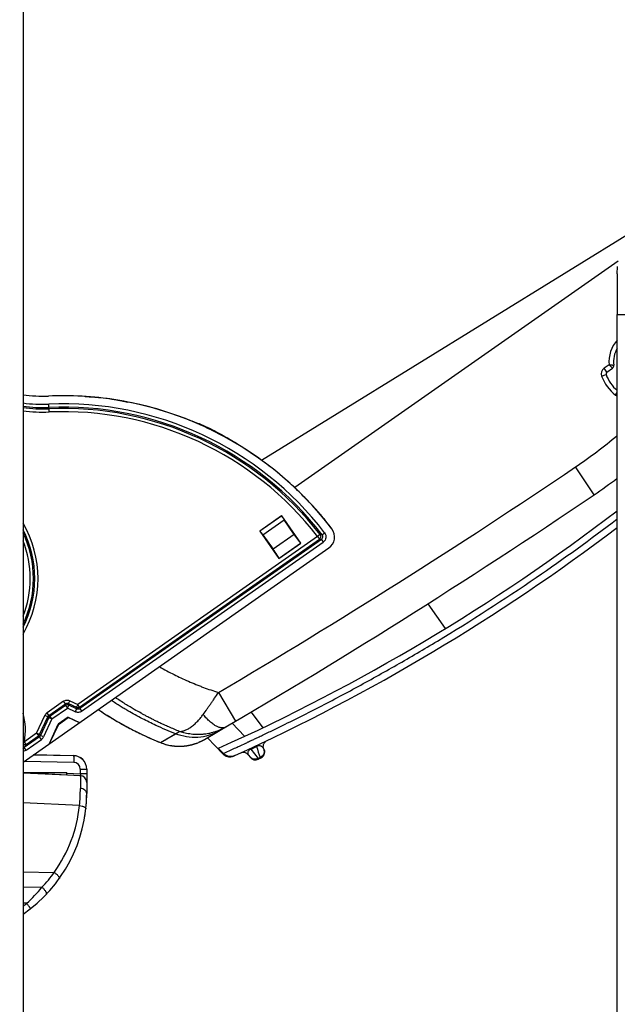
# Model space of a CAD drawing. Units: millimetres. Extents: x 0 to 420, y 0 to 297.
# Drawn here: x 265 to 282, y 200 to 229 of the extents above; entities that cross this region are included whole.
import ezdxf

# ---------------------------------------------------------------- set-up
doc = ezdxf.new("R2010")
doc.units = ezdxf.units.MM
doc.header["$LTSCALE"] = 23.1
doc.layers.get('0').update_dxf_attribs({"linetype": 'CONTINUOUS'})
doc.layers.add('INTF_1', color=7, linetype='CONTINUOUS')
doc.styles.get("Standard").update_dxf_attribs({"font": 'txt', "width": 0.8})
doc.dimstyles.new('DIMSTYLE_3', dxfattribs={"dimtxt": 2.5, "dimasz": 2.5, "dimexe": 1, "dimexo": 0, "dimtad": 1, "dimdec": 0, "dimlfac": 5, "dimtxsty": 'STANDARD', "dimblk": '_FILLED', "dimblk1": '_FILLED', "dimblk2": '_FILLED', "dimcen": 0.09, "dimazin": 2, "dimtp": 0.5, "dimtm": 0.5, "dimtfac": 1, "dimtdec": 0, "dimtofl": 0, "dimtmove": 0, "dimatfit": 3, "dimldrblk": '_FILLED', "dimfxl": 1, "dimtolj": 1, "dimarcsym": 0})

# ---------------------------------------------------------------- blocks, each defined once
blk = doc.blocks.new('_FILLED')
at = {"color": 0, "linetype": 'BYBLOCK'}
blk.add_solid([(0, 0), (-1, 0.166), (-1, -0.166)], dxfattribs=at)
blk = doc.blocks.new('*D11')
at = {"color": 2, "linetype": 'CONTINUOUS'}
for p, q in [((233.344, 228.775), (233.344, 265.843)), ((303.887, 181.94), (303.887, 265.843)), ((233.344, 264.843), (268.616, 264.843)), ((303.887, 264.843), (268.616, 264.843))]:
    blk.add_line(p, q, dxfattribs=at)
at = {"color": 2, "linetype": 'CONTINUOUS', "xscale": 2.5, "yscale": 2.5, "zscale": 2.5, "rotation": 180}
blk.add_blockref('_FILLED', (233.344, 264.843), dxfattribs=at)
at = {"color": 2, "linetype": 'CONTINUOUS', "xscale": 2.5, "yscale": 2.5, "zscale": 2.5}
blk.add_blockref('_FILLED', (303.887, 264.843), dxfattribs=at)
blk = doc.blocks.new('*D18')
at = {"color": 2, "linetype": 'CONTINUOUS'}
for p, q in [((264.626, 246.221), (264.626, 255.283)), ((303.887, 181.94), (303.887, 255.283)), ((264.626, 254.283), (284.256, 254.283)), ((303.887, 254.283), (284.256, 254.283))]:
    blk.add_line(p, q, dxfattribs=at)
at = {"color": 2, "linetype": 'CONTINUOUS', "xscale": 2.5, "yscale": 2.5, "zscale": 2.5, "rotation": 180}
blk.add_blockref('_FILLED', (264.626, 254.283), dxfattribs=at)
at = {"color": 2, "linetype": 'CONTINUOUS', "xscale": 2.5, "yscale": 2.5, "zscale": 2.5}
blk.add_blockref('_FILLED', (303.887, 254.283), dxfattribs=at)

msp = doc.modelspace()

# ---------------------------------------------------------------- linework, layer by layer
at = {"layer": 'INTF_1', "color": 7, "linetype": 'CONTINUOUS'}
for p, q in [((264.6261, 246.2205), (264.6261, 116.6292)), ((271.7486, 215.866), (285.6148, 224.4185)), ((282.3894, 221.8057), (272.7374, 215.0494)), ((282.3685, 221.431), (282.3699, 221.6488)), ((282.3651, 143.2421), (282.365, 220.2111)), ((282.0554, 218.4958), (282.2217, 218.6122)), ((269.4439, 217.1194), (269.4145, 217.1302)), ((269.4771, 217.1072), (269.4439, 217.1194)), ((269.5153, 217.0933), (269.4771, 217.1072)), ((269.5625, 217.0763), (269.5153, 217.0933)), ((269.5903, 217.0663), (269.5625, 217.0763)), ((270.7221, 216.5302), (270.7178, 216.5328)), ((270.8619, 216.4455), (270.7221, 216.5302)), ((271.0568, 216.327), (270.947, 216.3938)), ((272.3482, 214.2131), (271.6928, 213.7543)), ((272.3468, 214.205), (272.3482, 214.2131)), ((272.9217, 213.3938), (272.3482, 214.2131)), ((272.7185, 213.6519), (272.4193, 214.0904)), ((273.8468, 213.8198), (273.7911, 213.892)), ((271.6928, 213.7543), (272.2663, 212.9351)), ((271.6928, 213.7543), (271.7009, 213.7529)), ((271.7838, 213.6456), (272.0933, 213.2143)), ((264.6261, 206.8571), (273.7582, 213.2494)), ((272.2663, 212.9351), (272.9217, 213.3938)), ((272.9217, 213.3938), (272.9066, 213.3965)), ((272.2663, 212.9351), (272.2689, 212.9501)), ((266.8717, 208.4288), (266.8864, 208.4189)), ((266.8864, 208.4189), (266.9045, 208.4068)), ((267.0618, 208.3049), (267.0923, 208.2856)), ((265.4022, 207.4004), (265.6772, 207.9898)), ((265.6814, 207.9864), (265.4108, 207.4064)), ((265.974, 208.1976), (265.6772, 207.9898)), ((265.6772, 207.9898), (265.6814, 207.9864)), ((265.6814, 207.9864), (265.9746, 208.1916)), ((265.9746, 208.1916), (265.974, 208.1976)), ((265.974, 208.1976), (266.3144, 208.0389)), ((266.3094, 208.0354), (265.9746, 208.1916)), ((267.8187, 207.8661), (267.8654, 207.8417)), ((269.8775, 207.4547), (269.8943, 207.462)), ((269.8775, 207.4547), (269.8826, 207.4568)), ((269.8923, 207.4611), (269.9011, 207.465)), ((269.8974, 207.4633), (269.9056, 207.467)), ((269.9056, 207.467), (269.9168, 207.4721)), ((269.9168, 207.4721), (269.9268, 207.4768)), ((269.9268, 207.4768), (269.9365, 207.4813)), ((269.9365, 207.4813), (269.9459, 207.4859)), ((269.9459, 207.4859), (269.9552, 207.4904)), ((269.9552, 207.4904), (269.9643, 207.4949)), ((269.9643, 207.4949), (269.973, 207.4993)), ((269.973, 207.4993), (269.9814, 207.5036)), ((269.9814, 207.5036), (269.9893, 207.5077)), ((269.9893, 207.5077), (269.9968, 207.5117)), ((269.9968, 207.5117), (270.0038, 207.5155)), ((270.0038, 207.5155), (270.0105, 207.519)), ((270.0105, 207.519), (270.0166, 207.5224)), ((270.0166, 207.5224), (270.0223, 207.5256)), ((270.0223, 207.5256), (270.0299, 207.5299)), ((270.0299, 207.5299), (270.0361, 207.5334)), ((270.0361, 207.5334), (270.042, 207.5368)), ((270.042, 207.5368), (270.0423, 207.5369)), ((270.0423, 207.5369), (270.0424, 207.537)), ((270.0424, 207.537), (270.0426, 207.5371)), ((270.5885, 207.1108), (270.1286, 207.5871)), ((271.8952, 207.4951), (271.9131, 207.5048)), ((264.939, 207.0761), (266.1331, 207.0552)), ((269.0494, 207.3545), (269.0559, 207.3534)), ((269.0559, 207.3534), (269.0637, 207.3522)), ((269.0637, 207.3522), (269.0708, 207.3512)), ((269.0708, 207.3512), (269.0789, 207.35)), ((269.0909, 207.3484), (269.1007, 207.3471)), ((269.1007, 207.3471), (269.1109, 207.3458)), ((269.1109, 207.3458), (269.118, 207.345)), ((269.118, 207.345), (269.1253, 207.3442)), ((269.1253, 207.3442), (269.1328, 207.3433)), ((269.1328, 207.3433), (269.1405, 207.3425)), ((269.1405, 207.3425), (269.1484, 207.3418)), ((269.1484, 207.3418), (269.1565, 207.341)), ((269.1565, 207.341), (269.1649, 207.3403)), ((269.1649, 207.3403), (269.1734, 207.3396)), ((269.1734, 207.3396), (269.1822, 207.3389)), ((269.1822, 207.3389), (269.1911, 207.3383)), ((269.1911, 207.3383), (269.2002, 207.3377)), ((269.2143, 207.3369), (269.2238, 207.3364)), ((269.2238, 207.3364), (269.2336, 207.336)), ((269.2336, 207.336), (269.2435, 207.3356)), ((269.2435, 207.3356), (269.2537, 207.3353)), ((269.2537, 207.3353), (269.2639, 207.3351)), ((269.2639, 207.3351), (269.2744, 207.335)), ((269.2744, 207.335), (269.285, 207.3349)), ((269.285, 207.3349), (269.2958, 207.3349)), ((269.2958, 207.3349), (269.3068, 207.3349)), ((269.3068, 207.3349), (269.3179, 207.3351)), ((269.3179, 207.3351), (269.3292, 207.3353)), ((269.3292, 207.3353), (269.3407, 207.3357)), ((269.3407, 207.3357), (269.3523, 207.3361)), ((269.3523, 207.3361), (269.3641, 207.3367)), ((269.3641, 207.3367), (269.3762, 207.3373)), ((269.3762, 207.3373), (269.3884, 207.338)), ((269.3884, 207.338), (269.4009, 207.3389)), ((269.4009, 207.3389), (269.4136, 207.3399)), ((269.4136, 207.3399), (269.4265, 207.341)), ((270.6045, 207.1197), (270.6014, 207.1169)), ((271.821, 207.2304), (271.8121, 207.2539)), ((266.1331, 207.0537), (264.9368, 207.0745)), ((266.1261, 207.0554), (266.1261, 207.0538)), ((270.953, 207.0573), (270.9412, 207.0519)), ((270.9413, 207.0522), (270.9412, 207.0519)), ((270.9531, 207.0575), (270.953, 207.0573)), ((271.3605, 207.0711), (271.4082, 207.0078)), ((271.6519, 206.9466), (271.6524, 206.9468)), ((271.7188, 206.9779), (271.6526, 206.9469)), ((271.7152, 206.9762), (271.7186, 206.9778)), ((264.6261, 206.549), (265.9341, 206.5496)), ((266.3359, 206.4562), (264.6261, 206.5398)), ((264.6262, 206.5415), (265.9336, 206.4776)), ((264.6267, 206.5398), (264.6267, 206.5415)), ((265.9341, 206.5358), (265.9341, 206.5496)), ((266.5261, 206.6553), (266.5261, 205.9297)), ((265.9263, 206.4763), (265.9263, 206.478)), ((264.6261, 203.5875), (265.5534, 203.5719))]:
    msp.add_line(p, q, dxfattribs=at)
at = {"layer": 'INTF_1', "color": 9, "linetype": 'CONTINUOUS'}
for p, q in [((282.365, 220.2111), (283.8855, 220.2111)), ((282.1221, 218.7134), (281.9751, 218.6105)), ((282.0554, 218.4958), (281.9751, 218.6105)), ((282.2217, 218.6122), (282.1221, 218.7134)), ((281.9014, 218.3793), (282.0333, 218.4264)), ((265.4033, 217.3062), (265.3932, 217.5398)), ((281.6767, 214.8374), (281.1165, 215.6657)), ((272.3468, 214.205), (271.7009, 213.7529)), ((271.7838, 213.6456), (272.4193, 214.0904)), ((273.419, 213.5939), (266.2615, 208.5838)), ((272.7185, 213.6519), (272.0933, 213.2143)), ((273.4953, 213.6532), (273.419, 213.5939)), ((273.419, 213.5939), (273.4744, 213.5148)), ((273.5538, 213.644), (273.6304, 213.7029)), ((266.3169, 208.5047), (273.4744, 213.5148)), ((273.5327, 213.5059), (266.321, 208.4579)), ((266.3764, 208.3787), (273.5881, 213.4268)), ((272.2689, 212.9501), (272.9066, 213.3965)), ((273.5327, 213.5059), (273.4744, 213.5148)), ((273.5327, 213.5059), (273.5881, 213.4268)), ((276.7111, 211.5848), (277.2341, 210.8446)), ((270.4618, 208.9402), (270.9686, 208.0781)), ((265.8353, 208.676), (265.3457, 208.3333)), ((265.4011, 208.2542), (265.8907, 208.5969)), ((265.8948, 208.5501), (265.4334, 208.2272)), ((265.8907, 208.5969), (265.8353, 208.676)), ((265.8948, 208.5501), (265.8907, 208.5969)), ((265.8948, 208.5501), (265.9502, 208.471)), ((265.9502, 208.471), (265.991, 208.5585)), ((265.9869, 208.6053), (266.0278, 208.6928)), ((265.9869, 208.6053), (265.991, 208.5585)), ((265.9869, 208.6053), (266.2207, 208.4962)), ((266.2248, 208.4495), (265.991, 208.5585)), ((266.0278, 208.6928), (266.2615, 208.5838)), ((266.2615, 208.5838), (266.2207, 208.4962)), ((266.3169, 208.5047), (266.2615, 208.5838)), ((265.0328, 207.7237), (265.2814, 208.2568)), ((265.369, 208.2159), (265.2814, 208.2568)), ((265.4011, 208.2542), (265.3457, 208.3333)), ((265.4011, 208.2542), (265.4334, 208.2272)), ((265.4888, 208.148), (265.9502, 208.471)), ((266.1839, 208.3619), (265.9502, 208.471)), ((266.2248, 208.4495), (266.1839, 208.3619)), ((266.2248, 208.4495), (266.2207, 208.4962)), ((266.3169, 208.5047), (266.321, 208.4579)), ((266.321, 208.4579), (266.3764, 208.3787)), ((271.4398, 208.356), (271.7851, 207.887)), ((265.1203, 207.6828), (265.369, 208.2159)), ((265.4012, 208.1889), (265.1526, 207.6558)), ((265.4888, 208.148), (265.2401, 207.6149)), ((265.4012, 208.1889), (265.369, 208.2159)), ((265.4012, 208.1889), (265.4888, 208.148)), ((265.4888, 208.148), (265.4334, 208.2272)), ((271.2413, 207.6306), (270.8702, 208.0203)), ((265.0328, 207.7237), (264.667, 207.4676)), ((265.0328, 207.7237), (265.0882, 207.6445)), ((265.1203, 207.6828), (265.0328, 207.7237)), ((265.1203, 207.6828), (265.1526, 207.6558)), ((268.7286, 207.444), (269.1818, 207.7086)), ((264.667, 207.4676), (264.6261, 207.475)), ((265.1204, 207.6175), (264.6615, 207.2963)), ((264.7224, 207.3885), (264.667, 207.4676)), ((264.7169, 207.2171), (265.1758, 207.5383)), ((264.7224, 207.3885), (265.0882, 207.6445)), ((265.1204, 207.6175), (265.0882, 207.6445)), ((265.1758, 207.5383), (265.1204, 207.6175)), ((265.2401, 207.6149), (265.1526, 207.6558)), ((268.729, 207.4443), (268.7307, 207.4453)), ((268.7307, 207.4453), (268.7476, 207.4554)), ((268.7476, 207.4554), (268.7685, 207.4678)), ((268.7685, 207.4678), (268.8005, 207.4866)), ((268.8581, 207.5202), (268.9314, 207.5629)), ((264.7169, 207.2171), (264.6615, 207.2963)), ((270.6009, 207.1165), (270.4524, 207.2703)), ((270.5885, 207.1108), (270.6009, 207.1165)), ((270.5885, 207.1108), (270.6009, 207.1165)), ((270.6008, 207.1167), (270.6014, 207.1169)), ((270.6008, 207.1167), (270.6009, 207.1165)), ((271.4208, 207.2729), (271.4321, 207.2486)), ((271.4321, 207.2486), (271.6413, 206.9712)), ((271.5843, 207.3493), (271.5957, 207.3251)), ((266.14, 206.8537), (264.6582, 206.8796)), ((271.6413, 206.9712), (271.7076, 207.0022)), ((271.6413, 206.9712), (271.6526, 206.9469)), ((271.7076, 207.0022), (271.7188, 206.9779)), ((265.9341, 206.5358), (266.3366, 206.5161)), ((266.3366, 206.6537), (266.3366, 206.5161)), ((266.3366, 206.6537), (266.5261, 206.6537)), ((266.5261, 206.5161), (266.3366, 206.5161)), ((266.3127, 205.5635), (264.6261, 205.646)), ((266.4759, 205.2694), (266.4753, 205.2693)), ((264.6261, 203.1365), (265.1914, 203.1275)), ((264.7372, 202.6489), (264.6261, 202.6488))]:
    msp.add_line(p, q, dxfattribs=at)
at = {"layer": 'INTF_1', "color": 7, "linetype": 'CONTINUOUS'}
for points in [[(282.3685, 221.431), (282.3678, 221.2991), (282.3671, 221.1658), (282.3666, 221.0312), (282.3661, 220.8956), (282.3657, 220.759), (282.3654, 220.6217), (282.3652, 220.4839), (282.3651, 220.3457), (282.365, 220.2111)], [(269.4145, 217.1302), (269.3836, 217.1417), (269.3226, 217.1643)], [(270.947, 216.3938), (270.9302, 216.404), (270.8619, 216.4455)], [(266.9045, 208.4068), (266.9409, 208.3829), (266.9781, 208.3586), (267.017, 208.3335), (267.0618, 208.3049)], [(267.0923, 208.2856), (267.1366, 208.2578), (267.1837, 208.2286), (267.2341, 208.1979), (267.2883, 208.1653), (267.3468, 208.1305), (267.4101, 208.0933), (267.4791, 208.0532), (267.555, 208.0099), (267.6395, 207.9627), (267.7346, 207.9108), (267.8187, 207.8661)], [(267.8654, 207.8417), (267.9382, 207.8041), (268.0035, 207.7711), (268.0624, 207.7417), (268.1265, 207.7104), (268.1971, 207.6766), (268.2681, 207.6432), (268.3461, 207.6075), (268.434, 207.5683), (268.5302, 207.5268), (268.6295, 207.4848), (268.7286, 207.444)], [(268.7286, 207.444), (268.7729, 207.4269), (268.8152, 207.4122), (268.855, 207.3996), (268.8948, 207.388), (268.9373, 207.377), (268.983, 207.3667), (269.0318, 207.3574), (269.0494, 207.3545)], [(269.4265, 207.341), (269.433, 207.3416), (269.4396, 207.3423), (269.4462, 207.343), (269.453, 207.3437), (269.4598, 207.3444), (269.4666, 207.3452), (269.4735, 207.3461), (269.4805, 207.347), (269.4875, 207.3479), (269.4946, 207.3488), (269.5018, 207.3498), (269.509, 207.3509), (269.5163, 207.352), (269.5237, 207.3531), (269.5311, 207.3543), (269.5387, 207.3556), (269.5463, 207.3569), (269.5539, 207.3583), (269.5617, 207.3597), (269.5695, 207.3611), (269.5774, 207.3627), (269.5854, 207.3643), (269.5934, 207.3659), (269.6015, 207.3676), (269.6097, 207.3694), (269.618, 207.3712), (269.6264, 207.3731), (269.6348, 207.3751), (269.6434, 207.3772), (269.6521, 207.3793), (269.661, 207.3816), (269.6699, 207.3839), (269.679, 207.3863), (269.6882, 207.3888), (269.6976, 207.3914), (269.7071, 207.3941), (269.7168, 207.3969), (269.7266, 207.3999), (269.7368, 207.403), (269.7471, 207.4062), (269.7578, 207.4097), (269.7688, 207.4133), (269.7801, 207.4171), (269.7917, 207.4212), (269.8043, 207.4257), (269.8203, 207.4316), (269.8405, 207.4394), (269.8644, 207.4491)], [(270.0426, 207.5371), (270.0426, 207.5372), (270.0427, 207.5372), (270.0428, 207.5372)], [(270.0428, 207.5372), (270.0428, 207.5373), (270.0429, 207.5373), (270.0429, 207.5373), (270.043, 207.5374)], [(270.043, 207.5374), (270.0431, 207.5374), (270.0431, 207.5374), (270.0431, 207.5374), (270.0431, 207.5374), (270.0432, 207.5375), (270.0432, 207.5375), (270.0432, 207.5375), (270.0433, 207.5375)], [(270.0433, 207.5375), (270.0433, 207.5375), (270.0433, 207.5376), (270.0434, 207.5376), (270.0434, 207.5376), (270.0434, 207.5376), (270.0434, 207.5376), (270.0434, 207.5376), (270.0434, 207.5376), (270.0435, 207.5376), (270.0435, 207.5376), (270.0435, 207.5377), (270.0435, 207.5377), (270.0435, 207.5377), (270.0436, 207.5377), (270.0436, 207.5377), (270.0436, 207.5377), (270.0436, 207.5377), (270.0437, 207.5377), (270.0437, 207.5378), (270.0437, 207.5378), (270.0437, 207.5378), (270.0437, 207.5378), (270.0438, 207.5378), (270.0438, 207.5378), (270.0438, 207.5378), (270.0439, 207.5379)], [(270.0439, 207.5379), (270.044, 207.5379), (270.044, 207.5379), (270.044, 207.538), (270.0441, 207.538), (270.0441, 207.538), (270.0441, 207.538), (270.0442, 207.538), (270.0442, 207.5381), (270.0442, 207.5381), (270.0443, 207.5381), (270.0443, 207.5381), (270.0444, 207.5382), (270.0444, 207.5382), (270.0444, 207.5382), (270.0445, 207.5382), (270.0445, 207.5383), (270.0446, 207.5383), (270.0446, 207.5383), (270.0447, 207.5384), (270.0448, 207.5384), (270.0448, 207.5384), (270.0449, 207.5385), (270.0449, 207.5385), (270.045, 207.5385), (270.045, 207.5386), (270.0451, 207.5386), (270.0452, 207.5386), (270.0452, 207.5387), (270.0453, 207.5387), (270.0454, 207.5387), (270.0454, 207.5388)], [(271.8121, 207.2539), (271.807, 207.2693), (271.8024, 207.2888), (271.7999, 207.3087), (271.7993, 207.3287), (271.8008, 207.3487), (271.8042, 207.3685), (271.8096, 207.3878), (271.8169, 207.4065), (271.826, 207.4243), (271.8369, 207.4411), (271.8494, 207.4568), (271.8634, 207.4712), (271.8788, 207.484), (271.8954, 207.4953)], [(269.0789, 207.35), (269.0818, 207.3496), (269.0909, 207.3484)], [(269.2002, 207.3377), (269.2048, 207.3374), (269.2143, 207.3369)], [(270.5885, 207.1108), (270.6037, 207.0961), (270.6228, 207.0803), (270.6432, 207.0661), (270.6647, 207.0536), (270.6872, 207.043), (270.7104, 207.0343), (270.7343, 207.0275), (270.7587, 207.0227), (270.7834, 207.0199), (270.8082, 207.0192), (270.833, 207.0206), (270.8576, 207.024), (270.8818, 207.0294), (270.9055, 207.0368), (270.9286, 207.0461)]]:
    msp.add_lwpolyline(points, dxfattribs=at)
at = {"layer": 'INTF_1', "color": 9, "linetype": 'CONTINUOUS'}
for points in [[(268.9314, 207.5629), (268.9861, 207.5947), (269.1342, 207.6809)], [(268.7286, 207.444), (268.7286, 207.444), (268.729, 207.4443)], [(268.8005, 207.4866), (268.8474, 207.514), (268.8581, 207.5202)]]:
    msp.add_lwpolyline(points, dxfattribs=at)
for centre, radius, start, end in [((283.0879, 218.8035), 0.97, 138.19497, 185.33185), ((282.0898, 218.4466), 0.2, 124.9914, 199.67489), ((283.0879, 218.8035), 1.26, 199.67489, 232.08681), ((282.408, 217.9858), 0.2, 241.86168, 257.59522), ((265.2104, 221.7787), 4.2429, 262.08241, 272.46953), ((265.2104, 221.7787), 4.3395, 262.25975, 272.46953), ((265.2104, 221.7787), 4.3801, 262.3321, 272.46953), ((265.818, 207.6914), 9.8576, 37.57753, 92.46953), ((265.818, 207.6914), 9.761, 37.57752, 92.46953), ((265.818, 207.6914), 9.7203, 37.83084, 92.46953), ((265.2104, 221.7787), 4.4767, 262.49854, 272.46953), ((265.818, 207.6914), 9.6237, 37.83084, 92.46953), ((272.376, 228.5872), 15.6, 304.07536, 309.81689), ((169.6202, 380.4976), 199, 300.447066, 304.075365), ((261.7944, 212.3375), 3.2809, 329.68193, 30.32514), ((245.8043, 262.2168), 60.4188, 304.410967, 307.237644), ((261.7944, 212.3375), 3.1844, 332.80768, 27.19595), ((261.7944, 212.3375), 3.1437, 334.28866, 25.7144), ((269.3239, 186.9384), 27.0385, 80.99967, 81.12518), ((261.7944, 212.3375), 3.0471, 338.36145, 21.63337), ((245.7876, 262.2425), 60.4494, 301.084562, 304.410269), ((262.7877, 207.8078), 1.9099, 349.73973, 15.64784), ((265.4563, 208.1752), 0.1929, 124.97303, 155.01101), ((265.4515, 208.1793), 0.0903, 123.91355, 156.06936), ((261.2901, 209.5862), 4.0756, 325.81465, 327.36756), ((265.07, 207.6924), 0.0903, 303.91344, 336.06925), ((265.0652, 207.6965), 0.1929, 304.97179, 335.00977), ((271.4747, 207.1572), 0.143, 213.66019, 216.99592), ((245.925, 262.028), 60.4268, 294.968234, 295.139403), ((276.9493, 209.0006), 5.6097, 197.37895, 200.86949), ((271.6811, 207.177), 0.1498, 18.72499, 20.88222), ((271.6807, 207.1768), 0.1502, 15.33803, 18.72424), ((271.6805, 207.1768), 0.1504, 14.06534, 15.33837), ((271.6803, 207.1768), 0.1505, 13.51563, 14.06532), ((266.1366, 206.6537), 0.2, 0, 89), ((260.8757, 206.0862), 5.4621, 354.50921, 359.88159), ((262.1718, 206.0018), 4.164, 324.30067, 353.95887), ((262.1719, 205.9948), 4.164, 316.48141, 324.39917), ((261.7647, 205.9242), 4.4231, 312.22538, 320.78024), ((262.1717, 205.929), 4.1643, 306.11479, 308.0306)]:
    msp.add_arc(centre, radius, start, end, dxfattribs=at)
at = {"layer": 'INTF_1', "color": 7, "linetype": 'CONTINUOUS'}
for centre, radius, start, end in [((283.0879, 218.8035), 0.83, 150.62266, 186.7545), ((282.1643, 218.6941), 0.1, 304.9914, 6.75448), ((282.0898, 218.4466), 0.06, 124.9914, 199.67489), ((283.0879, 218.8035), 1.12, 199.67489, 229.7795), ((265.2104, 221.7787), 4, 261.59816, 272.46953), ((265.4592, 205.3116), 12.4595, 70.62758, 71.15009), ((265.9813, 208.7335), 9.1249, 57.34188, 58.72989), ((272.376, 228.5872), 16.6, 304.07536, 306.99517), ((265.8258, 207.7017), 10.0878, 44.03878, 46.75994), ((169.6202, 380.4976), 200, 300.140126, 304.075365), ((265.8093, 207.6858), 10.1108, 37.86679, 44.039), ((245.925, 262.028), 60, 294.135056, 307.396957), ((245.925, 262.028), 60.4, 294.473892, 307.1077), ((273.5288, 213.5771), 0.4, 304.9914, 37.35467), ((269.8841, 212.8987), 5.3902, 236.02355, 236.21088), ((269.2813, 208.8482), 1.5157, 293.16391, 293.85602), ((245.925, 262.028), 60, 294.128826, 294.134559), ((259.6508, 196.5511), 15.2238, 43.9659, 44.77195), ((270.3499, 207.3915), 0.3724, 313.13438, 313.54275), ((271.2007, 206.9508), 0.2, 36.97556, 114.65106), ((271.6341, 207.1591), 0.2, 295.05088, 20.88281), ((266.1261, 206.6553), 0.4, 0, 89), ((266.1261, 206.6537), 0.4, 0, 89), ((271.568, 207.1281), 0.2, 216.97556, 295.05088), ((266.3261, 206.2565), 0.2, 0, 87.2), ((262.1621, 205.9297), 4.364, 304.37586, 360), ((262.1643, 205.9292), 4.3618, 350.7473, 360)]:
    msp.add_arc(centre, radius, start, end, dxfattribs=at)
at = {"layer": 'INTF_1', "color": 4, "linetype": 'CONTINUOUS'}
msp.add_arc((265.8182, 207.6918), 10.1, 37.35333, 92.47087, dxfattribs=at)
at = {"layer": 'INTF_1', "color": 7, "linetype": 'CONTINUOUS'}
for centre, major_axis, ratio, start_param, end_param in [((272.4616, 214.0414), (-0.1147, 0.1638), 0.0349208, 0.0349065, 1.2430578), ((272.7693, 213.5932), (-0.1376, 0.1966), 0.0349208, 1.2430578, 3.1066861), ((272.1311, 213.1465), (-0.1376, 0.1966), 0.0349208, -3.1066861, -1.2430578), ((265.9336, 206.536), (0, 0.0601), 0.0087324, -3.14202, -1.5737802)]:
    msp.add_ellipse(centre, major_axis=major_axis, ratio=ratio, start_param=start_param, end_param=end_param, dxfattribs=at)
at = {"layer": 'INTF_1', "color": 9, "linetype": 'CONTINUOUS'}
for points, knots in [([(282.1221, 218.7134), (282.1312, 218.7127), (282.1492, 218.7115), (282.1753, 218.7099), (282.1994, 218.7086), (282.2178, 218.7077), (282.2309, 218.7071), (282.2392, 218.7068), (282.2463, 218.7065), (282.2523, 218.7063), (282.2565, 218.7061), (282.2592, 218.706), (282.2608, 218.706), (282.262, 218.7059), (282.2629, 218.706), (282.2633, 218.7058), (282.2636, 218.706), (282.2636, 218.7059)], [0, 0, 0, 0, 0.1939386, 0.3806923, 0.5532479, 0.7049863, 0.7711517, 0.8299415, 0.8807579, 0.9230784, 0.9564641, 0.9696933, 0.9805651, 0.9890508, 0.9951283, 0.9987812, 1, 1, 1, 1]), ([(273.4953, 213.6532), (273.5023, 213.6427), (273.5124, 213.6186), (273.5135, 213.5797), (273.5009, 213.5427), (273.4842, 213.5227), (273.4744, 213.5148)], [0, 0, 0, 0, 0.2477817, 0.5, 0.7522184, 1, 1, 1, 1]), ([(273.5326, 213.5059), (273.5439, 213.5128), (273.5644, 213.5309), (273.5807, 213.5692), (273.5767, 213.6105), (273.5625, 213.634), (273.5538, 213.644)], [0, 0, 0, 0, 0.2486014, 0.4999908, 0.7513838, 1, 1, 1, 1]), ([(273.6304, 213.7029), (273.6462, 213.6823), (273.6703, 213.6346), (273.675, 213.5548), (273.6466, 213.4799), (273.6093, 213.4417), (273.5881, 213.4268)], [0, 0, 0, 0, 0.2500975, 0.5000001, 0.7499025, 1, 1, 1, 1]), ([(270.6081, 207.1199), (270.7197, 207.1709), (270.8798, 207.2441), (271.096, 207.3443), (271.2319, 207.4078), (271.3275, 207.4527), (271.3758, 207.4756), (271.4053, 207.4892), (271.4419, 207.5068), (271.4876, 207.5288), (271.5419, 207.5544), (271.6276, 207.5947), (271.7467, 207.6508), (271.8976, 207.7226), (272.212, 207.8738), (272.684, 208.1049), (273.3102, 208.4206), (273.9335, 208.7439), (274.7606, 209.1852), (275.7858, 209.7554), (276.5955, 210.2308), (276.9978, 210.4733)], [0, 0, 0, 0, 0.0509935, 0.0731474, 0.098998, 0.1132905, 0.1170235, 0.1212228, 0.1267962, 0.133892, 0.1422894, 0.1517599, 0.1732472, 0.1969618, 0.2211997, 0.3182046, 0.4153343, 0.5125772, 0.6099221, 0.8048507, 1, 1, 1, 1]), ([(268.7007, 209.7092), (268.8446, 209.6267), (269.0551, 209.5114), (269.3446, 209.3706), (269.5608, 209.272), (269.7497, 209.1935), (269.9008, 209.1333), (270.0483, 209.0767), (270.2349, 209.0117), (270.3848, 208.9636), (270.4618, 208.9402)], [0, 0, 0, 0, 0.2584171, 0.3736216, 0.5014606, 0.6285056, 0.6921827, 0.7547954, 0.8745921, 1, 1, 1, 1]), ([(270.0053, 208.285), (270.0431, 208.3374), (270.0983, 208.4148), (270.1727, 208.5197), (270.2287, 208.5995), (270.2862, 208.6823), (270.3646, 208.7954), (270.4221, 208.8822), (270.4618, 208.9402)], [0, 0, 0, 0, 0.2428014, 0.3570359, 0.4832935, 0.6088964, 0.7358691, 1, 1, 1, 1]), ([(265.8353, 208.676), (265.8491, 208.6857), (265.8793, 208.7015), (265.9291, 208.7126), (265.98, 208.7103), (266.0125, 208.7), (266.0278, 208.6928)], [0, 0, 0, 0, 0.2500108, 0.4999996, 0.7499883, 1, 1, 1, 1]), ([(265.8907, 208.5969), (265.8974, 208.602), (265.9124, 208.6105), (265.9375, 208.6165), (265.9632, 208.6149), (265.9794, 208.6092), (265.9869, 208.6053)], [0, 0, 0, 0, 0.2494272, 0.5000001, 0.750573, 1, 1, 1, 1]), ([(269.1818, 207.7086), (268.9839, 207.7848), (268.65, 207.9256), (268.251, 208.123), (267.9725, 208.2722), (267.7919, 208.374), (267.6445, 208.4598), (267.5235, 208.5326), (267.3937, 208.6133), (267.3038, 208.671), (267.2594, 208.7004)], [0, 0, 0, 0, 0.2935707, 0.5012912, 0.6160087, 0.7309167, 0.7883176, 0.8521737, 0.926332, 1, 1, 1, 1]), ([(269.2974, 207.7764), (269.2441, 207.7975), (269.1366, 207.8424), (268.9858, 207.907), (268.8528, 207.9654), (268.7559, 208.009), (268.6842, 208.0424), (268.6306, 208.0681), (268.58, 208.0935), (268.5321, 208.1187), (268.4834, 208.1435), (268.4317, 208.1693), (268.3792, 208.1963), (268.3137, 208.2309), (268.2381, 208.2716), (268.1106, 208.3412), (267.9715, 208.4193), (267.8144, 208.5114), (267.6741, 208.5971), (267.5282, 208.6896), (267.4295, 208.7543), (267.3824, 208.7864)], [0, 0, 0, 0, 0.079372, 0.1610619, 0.2269015, 0.2803003, 0.307964, 0.3362959, 0.3624739, 0.3863534, 0.4110831, 0.4381637, 0.4661833, 0.4928012, 0.540503, 0.5849085, 0.6937504, 0.7610728, 0.836858, 0.9211445, 1, 1, 1, 1]), ([(266.3764, 208.3787), (266.3626, 208.3691), (266.3324, 208.3533), (266.2826, 208.3422), (266.2317, 208.3445), (266.1992, 208.3548), (266.1839, 208.3619)], [0, 0, 0, 0, 0.2500117, 0.5000005, 0.7499886, 1, 1, 1, 1]), ([(266.321, 208.4579), (266.3143, 208.4528), (266.2993, 208.4443), (266.2742, 208.4383), (266.2485, 208.4398), (266.2323, 208.4456), (266.2248, 208.4495)], [0, 0, 0, 0, 0.2494272, 0.5, 0.7505729, 1, 1, 1, 1]), ([(269.2974, 207.7764), (269.3088, 207.7756), (269.3325, 207.7761), (269.3689, 207.7809), (269.4075, 207.7895), (269.4487, 207.8025), (269.4928, 207.82), (269.5564, 207.8506), (269.6397, 207.9028), (269.7225, 207.9685), (269.7906, 208.0329), (269.8429, 208.0866), (269.8909, 208.14), (269.9324, 208.1888), (269.97, 208.2363), (269.9929, 208.2679), (270.0053, 208.285)], [0, 0, 0, 0, 0.0380085, 0.0787436, 0.1220052, 0.1694382, 0.2225132, 0.2799468, 0.4043599, 0.5487668, 0.631164, 0.7163224, 0.7984293, 0.8701014, 0.9296994, 1, 1, 1, 1]), ([(270.6721, 207.9041), (270.6644, 207.8996), (270.6466, 207.8919), (270.6181, 207.8832), (270.5853, 207.8784), (270.5479, 207.8806), (270.5062, 207.8891), (270.4622, 207.9022), (270.4185, 207.9202), (270.3743, 207.9443), (270.3272, 207.974), (270.2598, 208.022), (270.1949, 208.0779), (270.1328, 208.1387), (270.0877, 208.1871), (270.0451, 208.236), (270.0178, 208.2691), (270.0053, 208.285)], [0, 0, 0, 0, 0.0326186, 0.0705125, 0.1092265, 0.1532593, 0.2071355, 0.264975, 0.3209301, 0.3803118, 0.4490057, 0.5247716, 0.6833783, 0.7623422, 0.8429793, 0.9257841, 1, 1, 1, 1]), ([(270.4865, 207.7956), (270.39, 207.7393), (270.1819, 207.6483), (269.8466, 207.5861), (269.5052, 207.6034), (269.2858, 207.6657), (269.1818, 207.7086)], [0, 0, 0, 0, 0.2479801, 0.4988017, 0.7503032, 1, 1, 1, 1]), ([(269.1818, 207.7086), (269.1911, 207.7141), (269.2295, 207.737), (269.2676, 207.7602), (269.2974, 207.7764)], [0, 0, 0, 0, 0.2415835, 1, 1, 1, 1]), ([(270.6721, 207.9041), (270.6506, 207.8916), (270.6038, 207.8661), (270.5293, 207.8293), (270.4484, 207.7941), (270.3612, 207.7629), (270.2688, 207.7365), (270.1749, 207.7142), (270.0977, 207.7001), (270.0383, 207.6925), (269.9753, 207.6866), (269.8917, 207.6824), (269.7916, 207.6819), (269.6943, 207.6874), (269.6011, 207.6994), (269.5123, 207.716), (269.4314, 207.7346), (269.3609, 207.7545), (269.3179, 207.769), (269.2974, 207.7764)], [0, 0, 0, 0, 0.052422, 0.1120495, 0.1750146, 0.2381055, 0.3067809, 0.3774921, 0.4412516, 0.4718158, 0.5035465, 0.5744516, 0.6481143, 0.714234, 0.7795696, 0.8456842, 0.9045611, 0.9541499, 1, 1, 1, 1]), ([(264.7224, 207.3885), (264.7081, 207.3816), (264.6734, 207.3766), (264.6409, 207.3879), (264.626, 207.3968)], [0, 0, 0, 0, 0.4785253, 1, 1, 1, 1]), ([(264.7169, 207.2171), (264.6965, 207.2028), (264.6664, 207.1872), (264.6342, 207.1783), (264.6261, 207.1765)], [0, 0, 0, 0, 0.7494489, 1, 1, 1, 1]), ([(271.4321, 207.2486), (271.4128, 207.2408), (271.3831, 207.2244), (271.3541, 207.1934), (271.3412, 207.1682), (271.3351, 207.1408), (271.3385, 207.1093), (271.3493, 207.0876), (271.3557, 207.0779)], [0, 0, 0, 0, 0.2873841, 0.4568711, 0.5758166, 0.672722, 0.8398207, 1, 1, 1, 1]), ([(271.8121, 207.2539), (271.807, 207.2675), (271.793, 207.2942), (271.7652, 207.3218), (271.7351, 207.3385), (271.7033, 207.3478), (271.6543, 207.3486), (271.6172, 207.336), (271.5957, 207.3251)], [0, 0, 0, 0, 0.1670039, 0.3427743, 0.4425239, 0.5608268, 0.7218859, 1, 1, 1, 1]), ([(271.8267, 207.2119), (271.8314, 207.1922), (271.8328, 207.1495), (271.8104, 207.0884), (271.7674, 207.0363), (271.7286, 207.0116), (271.7076, 207.0022)], [0, 0, 0, 0, 0.2341326, 0.4784476, 0.7349312, 1, 1, 1, 1]), ([(266.1331, 207.0537), (266.1335, 207.0537), (266.1345, 207.0521), (266.1352, 207.0493), (266.1361, 207.0444), (266.1369, 207.0378), (266.1377, 207.0294), (266.1386, 207.015), (266.1396, 206.9932), (266.1403, 206.9633), (266.1407, 206.9292), (266.1406, 206.8922), (266.1403, 206.8667), (266.14, 206.8537)], [0, 0, 0, 0, 0.0070014, 0.0221934, 0.0464293, 0.079672, 0.1216721, 0.1720596, 0.2960494, 0.4469739, 0.6190857, 0.805809, 1, 1, 1, 1]), ([(271.6413, 206.9712), (271.6212, 206.9605), (271.5786, 206.9453), (271.5122, 206.9437), (271.4517, 206.9642), (271.4202, 206.9919), (271.4082, 207.0078)], [0, 0, 0, 0, 0.2665555, 0.5223861, 0.7655225, 1, 1, 1, 1]), ([(266.3366, 206.5161), (266.3378, 206.5085), (266.3392, 206.4974), (266.3402, 206.4831), (266.3405, 206.4741), (266.3401, 206.4665), (266.3395, 206.461), (266.3377, 206.4561), (266.3359, 206.4562)], [0, 0, 0, 0, 0.3781853, 0.5493199, 0.698925, 0.8210769, 0.9117868, 1, 1, 1, 1]), ([(266.3359, 206.4562), (266.336, 206.4562), (266.336, 206.4554), (266.3362, 206.4545), (266.3363, 206.4524), (266.3365, 206.4497), (266.3366, 206.4462), (266.3368, 206.44), (266.337, 206.4302), (266.3372, 206.4163), (266.3374, 206.3993), (266.3375, 206.3793), (266.3376, 206.3564), (266.3378, 206.3306), (266.3379, 206.2905), (266.3379, 206.2336), (266.3379, 206.1577), (266.3378, 206.1036), (266.3378, 206.0749)], [0, 0, 0, 0, 0.0011196, 0.0042329, 0.0093794, 0.0165624, 0.0257801, 0.0370287, 0.0655942, 0.1021985, 0.1467621, 0.1991867, 0.2593565, 0.327138, 0.4023803, 0.5745606, 0.7743618, 1, 1, 1, 1]), ([(266.5261, 205.9297), (266.5261, 205.9389), (266.5236, 205.9576), (266.5087, 205.9941), (266.4718, 206.0343), (266.4101, 206.0654), (266.3625, 206.0738), (266.3378, 206.0749)], [0, 0, 0, 0, 0.1059446, 0.215088, 0.4506603, 0.7152057, 1, 1, 1, 1]), ([(266.3127, 205.5635), (266.3379, 205.5608), (266.3745, 205.5543), (266.4199, 205.5404), (266.4487, 205.5285), (266.4721, 205.5153), (266.4894, 205.5012), (266.5003, 205.4863), (266.5024, 205.4752), (266.5019, 205.4704)], [0, 0, 0, 0, 0.3405189, 0.4965561, 0.6365707, 0.7569771, 0.8559495, 0.9347143, 1, 1, 1, 1]), ([(265.3266, 202.9247), (265.3336, 202.932), (265.3312, 202.9496), (265.325, 202.9663), (265.3169, 202.9837), (265.3026, 203.0072), (265.2806, 203.0368), (265.254, 203.0677), (265.224, 203.0984), (265.2025, 203.118), (265.1914, 203.1275)], [0, 0, 0, 0, 0.119237, 0.1655609, 0.2187524, 0.3443344, 0.4917781, 0.6550287, 0.8269822, 1, 1, 1, 1]), ([(264.8507, 202.4922), (264.851, 202.4925), (264.8504, 202.4942), (264.8493, 202.4964), (264.8469, 202.5006), (264.8435, 202.5058), (264.839, 202.5126), (264.8336, 202.5205), (264.8271, 202.5297), (264.8167, 202.5441), (264.8019, 202.5643), (264.782, 202.5907), (264.7602, 202.6193), (264.745, 202.6389), (264.7372, 202.6489)], [0, 0, 0, 0, 0.0059284, 0.0205888, 0.0444188, 0.0772972, 0.1189554, 0.1690254, 0.227055, 0.2925149, 0.4432625, 0.6157433, 0.8036238, 1, 1, 1, 1])]:
    msp.add_open_spline(points, degree=3, knots=knots, dxfattribs=at)
at = {"layer": 'INTF_1', "color": 7, "linetype": 'CONTINUOUS'}
for points, knots in [([(272.7365, 215.0506), (272.492, 215.2805), (271.9798, 215.7161), (271.1504, 216.2894), (270.2682, 216.7777), (269.3415, 217.1754), (268.38, 217.479), (267.393, 217.6855), (266.3904, 217.7925), (265.718, 217.7969), (265.3828, 217.7825)], [0, 0, 0, 0, 0.1249998, 0.2499998, 0.3749998, 0.4999997, 0.6249999, 0.7499998, 0.8749998, 1, 1, 1, 1]), ([(266.4861, 217.7691), (266.564, 217.7653), (266.7117, 217.7566), (266.9757, 217.7333), (267.2096, 217.7034), (267.4159, 217.6693), (267.5436, 217.6458), (267.6563, 217.6236), (267.7265, 217.6095), (267.7595, 217.6028)], [0, 0, 0, 0, 0.1820923, 0.3450179, 0.6183717, 0.7321612, 0.8327478, 0.9215327, 1, 1, 1, 1]), ([(282.3137, 217.8095), (282.3184, 217.8168), (282.3358, 217.8437), (282.3529, 217.8707), (282.365, 217.8906)], [0, 0, 0, 0, 0.2733096, 1, 1, 1, 1]), ([(269.5921, 217.0657), (269.6888, 217.0316), (269.8751, 216.963), (270.1505, 216.8439), (270.4301, 216.702), (270.6186, 216.593), (270.7178, 216.5328)], [0, 0, 0, 0, 0.2466223, 0.4769723, 0.7208651, 1, 1, 1, 1]), ([(273.7912, 213.892), (273.7355, 213.9638), (273.6511, 214.0706), (273.5349, 214.2101), (273.4169, 214.3481), (273.2656, 214.5172), (273.1409, 214.6492), (273.0777, 214.7143)], [0, 0, 0, 0, 0.2500018, 0.3750028, 0.5000058, 0.7500045, 1, 1, 1, 1]), ([(271.7838, 213.6456), (271.7784, 213.6531), (271.768, 213.6675), (271.7529, 213.6881), (271.7393, 213.7064), (271.7274, 213.722), (271.7175, 213.7346), (271.7106, 213.7431), (271.7062, 213.7481), (271.7039, 213.7506), (271.7023, 213.7521), (271.7013, 213.7528), (271.7009, 213.7529)], [0, 0, 0, 0, 0.2044023, 0.3933549, 0.5625735, 0.7082245, 0.8270241, 0.91632, 0.9492756, 0.9742082, 0.9910532, 1, 1, 1, 1]), ([(266.8877, 208.4181), (266.9023, 208.4083), (266.96, 208.3701), (267.0182, 208.3326), (267.0618, 208.3049)], [0, 0, 0, 0, 0.2536298, 1, 1, 1, 1]), ([(267.0633, 208.3039), (267.1867, 208.2256), (267.374, 208.1128), (267.627, 207.9687), (267.7546, 207.8998), (267.8187, 207.8661)], [0, 0, 0, 0, 0.5020438, 0.750969, 1, 1, 1, 1]), ([(267.8211, 207.8648), (267.9485, 207.7978), (268.2467, 207.6482), (268.5527, 207.515), (268.7286, 207.444)], [0, 0, 0, 0, 0.4315416, 1, 1, 1, 1]), ([(268.7286, 207.444), (268.779, 207.4236), (268.8577, 207.397), (268.9655, 207.3695), (269.0214, 207.359), (269.0494, 207.3545)], [0, 0, 0, 0, 0.489433, 0.7450572, 1, 1, 1, 1]), ([(270.9412, 207.0519), (270.9133, 207.0392), (270.8532, 207.0223), (270.7599, 207.0255), (270.6719, 207.0567), (270.6222, 207.0945), (270.6009, 207.1165)], [0, 0, 0, 0, 0.2499923, 0.4999899, 0.749993, 1, 1, 1, 1]), ([(270.9475, 207.055), (270.9197, 207.0423), (270.8598, 207.0255), (270.7668, 207.0288), (270.679, 207.0601), (270.6294, 207.0979), (270.6081, 207.1199)], [0, 0, 0, 0, 0.2496298, 0.4994796, 0.7496158, 1, 1, 1, 1]), ([(271.8209, 207.2303), (271.8297, 207.2071), (271.8388, 207.1569), (271.8238, 207.0822), (271.7827, 207.0182), (271.7413, 206.9884), (271.7188, 206.9779)], [0, 0, 0, 0, 0.2500734, 0.500099, 0.7500685, 1, 1, 1, 1]), ([(265.5576, 203.5708), (265.5696, 203.563), (265.5929, 203.5467), (265.6256, 203.5206), (265.6547, 203.4937), (265.6789, 203.4674), (265.6972, 203.4427), (265.7077, 203.4233), (265.7119, 203.4093), (265.7129, 203.4006), (265.712, 203.393), (265.7099, 203.3886), (265.7086, 203.3867)], [0, 0, 0, 0, 0.1714847, 0.3408204, 0.5010033, 0.6456042, 0.7692711, 0.8684427, 0.9086549, 0.943097, 0.9728862, 1, 1, 1, 1])]:
    msp.add_open_spline(points, degree=3, knots=knots, dxfattribs=at)
at = {"layer": 'INTF_1', "color": 9, "linetype": 'CONTINUOUS'}
for points in [[(265.991, 208.5585), (265.9757, 208.565), (265.9415, 208.5703), (265.9087, 208.5591), (265.8948, 208.5501)], [(266.2207, 208.4962), (266.236, 208.4898), (266.2702, 208.4845), (266.303, 208.4957), (266.3169, 208.5047)], [(265.4334, 208.2272), (265.4199, 208.2173), (265.4085, 208.2038), (265.4012, 208.1889)], [(265.0882, 207.6445), (265.1016, 207.6543), (265.113, 207.6679), (265.1203, 207.6828)], [(264.6261, 207.2718), (264.6387, 207.2786), (264.6506, 207.287), (264.6615, 207.2963)]]:
    msp.add_open_spline(points, degree=3, dxfattribs=at)
at = {"layer": 'INTF_1', "color": 7, "linetype": 'CONTINUOUS'}
msp.add_open_spline([(265.5576, 203.5708), (265.5564, 203.5716), (265.5548, 203.5719), (265.5534, 203.5719)], degree=3, dxfattribs=at)

# ---------------------------------------------------------------- dimensions: what is measured, and where the dimension line sits
at = {"color": 2, "linetype": 'CONTINUOUS'}
for base, p1, picture, middle in [((303.8866, 264.8426), (233.3445, 228.7754), '*D11', (265.6156, 264.8426)), ((303.8866, 254.2825), (264.6261, 246.2205), '*D18', (280.5472, 254.2825))]:
    dim = msp.add_linear_dim(base=base, p1=p1, p2=(303.8866, 181.9396), dimstyle='DIMSTYLE_3', dxfattribs=at)
    dim.commit()
    dim.dimension.update_dxf_attribs({"geometry": picture, "text_midpoint": middle, "dimtype": 160})

doc.saveas('drawing.dxf')
